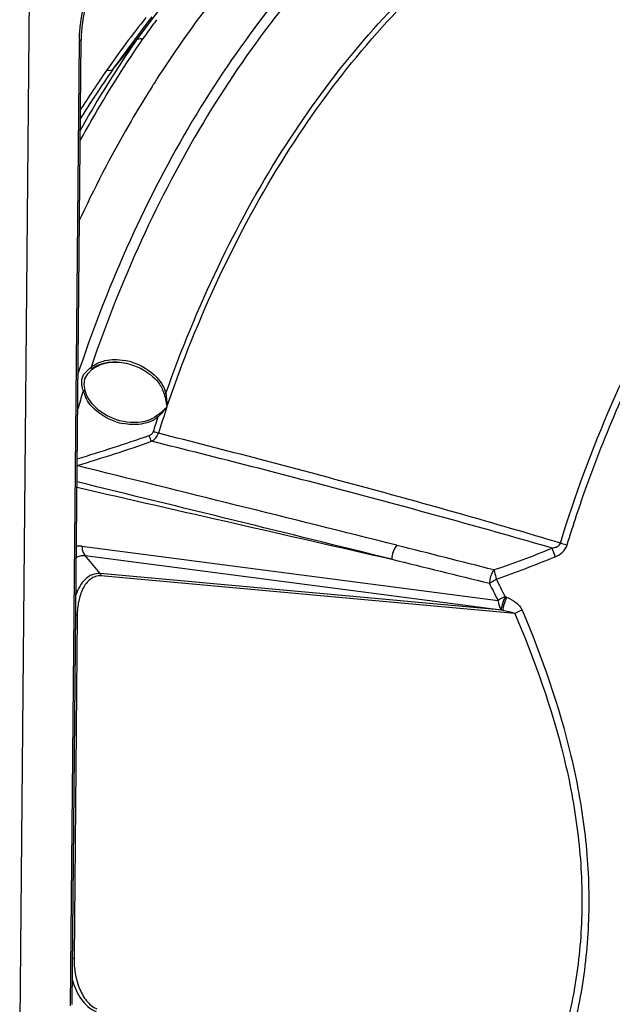
# Model space of a CAD drawing. Units: millimetres. Extents: x -3829 to 6095, y 684 to 2922.
# Drawn here: x -1252 to -1172, y 775 to 908 of the extents above; entities that cross this region are included whole.
import ezdxf

# ---------------------------------------------------------------- set-up
doc = ezdxf.new("R2010")
doc.units = ezdxf.units.MM
doc.header["$LTSCALE"] = 46.255
doc.layers.get('0').update_dxf_attribs({"linetype": 'CONTINUOUS'})

msp = doc.modelspace()

# ---------------------------------------------------------------- linework, layer by layer
at = {"color": 7, "linetype": 'Continuous'}
for p, q in [((-1249.69, 994.273), (-1251.736, 772.299)), ((-1235.911, 904.812), (-1230.153, 912.535)), ((-1234.271, 907.404), (-1233.856, 907.923)), ((-1239.151, 900.818), (-1234.271, 907.404)), ((-1244.874, 774.412), (-1243.673, 904.687)), ((-1244.635, 774.584), (-1243.434, 904.859)), ((-1239.151, 900.818), (-1235.911, 904.812)), ((-1232.929, 899.97), (-1233.061, 899.766)), ((-1232.929, 899.97), (-1233.061, 899.766)), ((-1234.402, 897.646), (-1234.533, 897.434)), ((-1234.402, 897.646), (-1234.533, 897.434)), ((-1242.555, 859.741), (-1241.953, 860.341)), ((-1241.953, 860.34), (-1241.681, 860.549)), ((-1237.343, 861.149), (-1237.333, 861.147)), ((-1243.141, 857.439), (-1243.188, 857.292)), ((-1242.89, 857.485), (-1243.014, 858.267)), ((-1242.806, 857.173), (-1242.89, 857.485)), ((-1231.996, 857.08), (-1231.946, 857.221)), ((-1242.612, 856.685), (-1242.806, 857.173)), ((-1238.198, 853.39), (-1238.216, 853.395)), ((-1243.328, 836.441), (-1187.135, 829.142)), ((-1242.908, 835.19), (-1186.716, 827.89)), ((-1240.882, 832.767), (-1242.908, 835.19)), ((-1186.521, 827.812), (-1240.882, 832.767)), ((-1184.89, 827.358), (-1240.76, 832.451)), ((-1186.195, 829.658), (-1186.001, 829.58)), ((-1243.97, 827.114), (-1244.397, 780.816)), ((-1186.716, 827.89), (-1186.521, 827.812))]:
    msp.add_line(p, q, dxfattribs=at)
for points in [[(-1241.681, 860.549), (-1240.705, 861.036), (-1239.547, 861.289), (-1238.25, 861.293), (-1237.343, 861.149)], [(-1243.014, 858.267), (-1242.944, 859.052), (-1242.555, 859.741)], [(-1238.199, 853.39), (-1238.647, 853.519), (-1239.924, 854.053), (-1241.04, 854.777), (-1241.954, 855.664), (-1242.612, 856.685)]]:
    msp.add_lwpolyline(points, dxfattribs=at)
for centre, radius, start, end in [((-1137.078, 829.502), 125.135, 141.26056, 145.32884), ((-1118.437, 824.115), 141.915, 144.27547, 145.28449), ((-1120.02, 825.249), 139.967, 143.99763, 144.27382), ((-1224.463, 904.509), 19.21, 178.91663, 179.47117), ((-1125.27, 820.878), 139.138, 144.93278, 148.27105), ((-1127.764, 821.889), 137.129, 144.92658, 147.64835), ((-1106.436, 818.164), 150.641, 147.20067, 147.48109), ((-1104.755, 817.099), 152.631, 147.76941, 148.14842), ((-1104.754, 817.099), 152.632, 147.76998, 148.14843), ((-1105.532, 817.589), 151.712, 147.60982, 147.76975), ((-1105.533, 817.589), 151.711, 147.60983, 147.76917), ((-1105.905, 817.825), 151.271, 147.48098, 147.60981), ((-1238.961, 853.672), 7.988, 73.31222, 80.0791), ((-1238.222, 855.278), 6.582, 126.45362, 126.76841), ((-1238.119, 855.138), 6.757, 126.14045, 126.45359), ((-1065.399, 800.75), 186.563, 162.35802, 163.09367), ((-1239.387, 858.278), 3.846, 192.60542, 195.23513), ((-1239.238, 858.316), 4.001, 195.19872, 197.68655), ((-1236.099, 855.941), 4.017, 20.87614, 25.54937), ((-1235.74, 856.077), 3.634, 15.02275, 20.89397), ((-1235.875, 856.12), 3.997, 16.74763, 19.57618), ((-1235.74, 856.166), 3.855, 13.71057, 16.66821), ((-1239.035, 858.385), 4.215, 197.74382, 202.93103), ((-1238.702, 858.527), 4.576, 202.937, 208.17717), ((-1066.55, 799.154), 174.561, 161.24991, 162.47765), ((-1236.233, 860.993), 8.128, 251.94123, 258.84827), ((-1066.342, 799.065), 175.519, 161.80667, 162.47648), ((-1307.908, 1061.029), 223.042, 286.65985, 289.37287), ((-1307.603, 1061.637), 222.665, 286.60987, 289.22939), ((-4177.471, -11019.416), 12223.949, 75.9062713, 76.1148684), ((-5682.743, -17319.497), 18699.105, 76.1340839, 76.2681554), ((-1243.738, 833.316), 3.152, 82.53254, 96.0839), ((-2564.982, -4588.753), 5594.202, 75.747403, 75.886067), ((-1227.87, 952.393), 125.723, 288.6311, 292.44977), ((-1228.981, 952.528), 127.502, 289.05337, 292.86531), ((-1335.159, 757.531), 165.507, 25.83598, 26.7444), ((-1334.103, 756.591), 163.9, 26.27317, 27.18244)]:
    msp.add_arc(centre, radius, start, end, dxfattribs=at)
for points, knots in [([(-1162.097, 944.629), (-1165.133, 944.953), (-1171.395, 945.003), (-1180.834, 943.31), (-1190.291, 939.897), (-1203.1, 932.938), (-1218.319, 920.048), (-1228.296, 907.133), (-1232.929, 899.97)], [0, 0, 0, 0, 0.1043106, 0.2123591, 0.3259114, 0.446193, 0.7086448, 1, 1, 1, 1]), ([(-1206.548, 919.856), (-1210.397, 916.099), (-1217.757, 907.752), (-1227.356, 893.597), (-1235.65, 877.749), (-1240.125, 866.434), (-1242.104, 860.594)], [0, 0, 0, 0, 0.2315238, 0.4772804, 0.7345851, 1, 1, 1, 1]), ([(-1208.647, 919.63), (-1212.485, 915.79), (-1219.815, 907.286), (-1232.773, 887.77), (-1240.09, 871.17), (-1243.913, 859.582)], [0, 0, 0, 0, 0.2321265, 0.47824, 1, 1, 1, 1]), ([(-1178.719, 836.879), (-1176.771, 843.275), (-1172.214, 855.66), (-1163.406, 872.896), (-1152.975, 888.064), (-1141.25, 900.662), (-1128.589, 910.27), (-1115.37, 916.543), (-1104.05, 918.765), (-1095.342, 918.566), (-1091.14, 917.844), (-1089.093, 917.333)], [0, 0, 0, 0, 0.1526747, 0.3005359, 0.440898, 0.5717059, 0.6918846, 0.8016942, 0.9030759, 0.9518342, 1, 1, 1, 1]), ([(-1231.946, 857.221), (-1229.924, 862.977), (-1225.349, 874.097), (-1216.864, 889.561), (-1207.066, 903.197), (-1199.561, 911.101), (-1195.649, 914.599)], [0, 0, 0, 0, 0.266999, 0.5250411, 0.770322, 1, 1, 1, 1]), ([(-1231.847, 855.265), (-1229.798, 861.302), (-1225.115, 872.96), (-1216.318, 889.138), (-1206.088, 903.329), (-1198.209, 911.489), (-1194.098, 915.065)], [0, 0, 0, 0, 0.2676249, 0.5261054, 0.7712616, 1, 1, 1, 1]), ([(-1243.67, 904.873), (-1243.658, 905.527), (-1243.474, 908.166), (-1242.794, 910.771), (-1242.021, 912.604)], [0, 0, 0, 0, 0.2475291, 1, 1, 1, 1]), ([(-1241.807, 912.525), (-1242.586, 910.711), (-1243.264, 908.125), (-1243.428, 905.506), (-1243.434, 904.859)], [0, 0, 0, 0, 0.7530522, 1, 1, 1, 1]), ([(-1243.673, 904.687), (-1243.611, 904.706), (-1243.517, 904.736), (-1243.434, 904.822), (-1243.434, 904.859)], [0, 0, 0, 0, 0.6356567, 1, 1, 1, 1]), ([(-1243.625, 891.093), (-1242.963, 892.301), (-1240.3, 897.024), (-1237.395, 901.613), (-1235.089, 904.936)], [0, 0, 0, 0, 0.2540221, 1, 1, 1, 1]), ([(-1243.571, 892.538), (-1242.972, 893.605), (-1240.564, 897.785), (-1237.963, 901.854), (-1235.911, 904.812)], [0, 0, 0, 0, 0.2536845, 1, 1, 1, 1]), ([(-1235.911, 904.812), (-1235.876, 904.855), (-1235.746, 904.952), (-1235.452, 904.998), (-1235.219, 904.966), (-1235.089, 904.936)], [0, 0, 0, 0, 0.1908597, 0.5410645, 1, 1, 1, 1]), ([(-1239.15, 900.82), (-1239.186, 900.776), (-1239.319, 900.675), (-1239.621, 900.625), (-1239.86, 900.658), (-1239.993, 900.687)], [0, 0, 0, 0, 0.1923115, 0.5430266, 1, 1, 1, 1]), ([(-1234.533, 897.434), (-1235.376, 896.072), (-1238.717, 890.483), (-1241.715, 884.69), (-1243.787, 880.238)], [0, 0, 0, 0, 0.2459941, 1, 1, 1, 1]), ([(-1234.533, 897.434), (-1235.376, 896.072), (-1238.717, 890.483), (-1241.715, 884.69), (-1243.787, 880.238)], [0, 0, 0, 0, 0.245994, 1, 1, 1, 1]), ([(-1177.811, 836.635), (-1176.992, 839.323), (-1173.516, 849.82), (-1169.024, 859.988), (-1165.092, 867.236)], [0, 0, 0, 0, 0.2541586, 1, 1, 1, 1]), ([(-1242.028, 860.377), (-1241.404, 860.889), (-1239.778, 861.452), (-1238.138, 861.326), (-1237.343, 861.149)], [0, 0, 0, 0, 0.4976033, 1, 1, 1, 1]), ([(-1241.056, 861.232), (-1240.786, 861.347), (-1239.664, 861.701), (-1238.449, 861.692), (-1237.584, 861.541)], [0, 0, 0, 0, 0.2507186, 1, 1, 1, 1]), ([(-1236.667, 861.324), (-1235.376, 860.937), (-1233.713, 859.978), (-1232.627, 858.52), (-1232.408, 858.122)], [0, 0, 0, 0, 0.7476876, 1, 1, 1, 1]), ([(-1243.325, 858.225), (-1243.374, 858.552), (-1243.381, 859.254), (-1242.966, 859.822), (-1242.732, 860.06)], [0, 0, 0, 0, 0.4978743, 1, 1, 1, 1]), ([(-1242.104, 860.594), (-1242.089, 860.577), (-1242.04, 860.516), (-1241.993, 860.452), (-1241.967, 860.402)], [0, 0, 0, 0, 0.2868945, 1, 1, 1, 1]), ([(-1241.967, 860.402), (-1241.965, 860.397), (-1241.96, 860.387), (-1241.956, 860.376), (-1241.954, 860.372)], [0, 0, 0, 0, 0.5428143, 1, 1, 1, 1]), ([(-1241.954, 860.372), (-1241.952, 860.365), (-1241.948, 860.355), (-1241.95, 860.343), (-1241.953, 860.34)], [0, 0, 0, 0, 0.6355985, 1, 1, 1, 1]), ([(-1237.333, 861.147), (-1236.028, 860.855), (-1234.323, 860.026), (-1233.112, 858.694), (-1232.855, 858.324)], [0, 0, 0, 0, 0.748098, 1, 1, 1, 1]), ([(-1243.141, 857.439), (-1243.109, 857.446), (-1243.051, 857.457), (-1242.968, 857.478), (-1242.928, 857.476), (-1242.892, 857.491), (-1242.89, 857.485)], [0, 0, 0, 0, 0.3917116, 0.7148699, 0.9257075, 1, 1, 1, 1]), ([(-1238.752, 853.265), (-1239.966, 853.661), (-1241.526, 854.589), (-1242.533, 855.986), (-1242.736, 856.366)], [0, 0, 0, 0, 0.7477234, 1, 1, 1, 1]), ([(-1231.996, 857.08), (-1232.017, 857.075), (-1232.095, 857.056), (-1232.173, 857.035), (-1232.23, 857.019)], [0, 0, 0, 0, 0.266573, 1, 1, 1, 1]), ([(-1232.23, 857.019), (-1232.19, 856.87), (-1232.113, 856.573), (-1232.009, 856.13), (-1231.934, 855.765), (-1231.886, 855.477), (-1231.87, 855.334), (-1231.85, 855.266)], [0, 0, 0, 0, 0.2583645, 0.5122306, 0.7600413, 0.8815441, 1, 1, 1, 1]), ([(-1231.996, 857.08), (-1231.956, 856.773), (-1231.905, 856.314), (-1231.868, 855.779), (-1231.859, 855.48), (-1231.859, 855.331), (-1231.85, 855.258)], [0, 0, 0, 0, 0.5082785, 0.756742, 0.8793885, 1, 1, 1, 1]), ([(-1231.85, 855.266), (-1231.909, 855.217), (-1232.013, 855.104), (-1232.231, 854.887), (-1232.632, 854.521), (-1232.994, 854.228), (-1233.242, 854.04)], [0, 0, 0, 0, 0.1228513, 0.2471731, 0.4974445, 1, 1, 1, 1]), ([(-1231.845, 855.272), (-1231.95, 855.157), (-1232.131, 854.901), (-1232.543, 854.43), (-1232.865, 854.088), (-1233.086, 853.867)], [0, 0, 0, 0, 0.2492125, 0.4997484, 1, 1, 1, 1]), ([(-1233.242, 854.04), (-1233.582, 853.78), (-1235.132, 853.009), (-1236.965, 853.077), (-1238.198, 853.39)], [0, 0, 0, 0, 0.2516681, 1, 1, 1, 1]), ([(-1233.086, 853.867), (-1233.724, 853.361), (-1235.344, 852.779), (-1237.001, 852.86), (-1237.805, 853.018)], [0, 0, 0, 0, 0.4983813, 1, 1, 1, 1]), ([(-1233.086, 853.867), (-1233.1, 853.884), (-1233.148, 853.944), (-1233.2, 854.002), (-1233.242, 854.04)], [0, 0, 0, 0, 0.2775783, 1, 1, 1, 1]), ([(-1234.268, 851.395), (-1234.145, 851.438), (-1233.91, 851.563), (-1233.755, 851.79), (-1233.716, 851.914)], [0, 0, 0, 0, 0.5004505, 1, 1, 1, 1]), ([(-1233.011, 851.711), (-1233.065, 851.724), (-1233.301, 851.784), (-1233.536, 851.855), (-1233.716, 851.914)], [0, 0, 0, 0, 0.224437, 1, 1, 1, 1]), ([(-1233.922, 850.616), (-1233.987, 850.719), (-1234.11, 850.977), (-1234.214, 851.242), (-1234.268, 851.395)], [0, 0, 0, 0, 0.4298774, 1, 1, 1, 1]), ([(-1233.922, 850.616), (-1233.712, 850.728), (-1233.325, 851.04), (-1233.087, 851.477), (-1233.011, 851.711)], [0, 0, 0, 0, 0.4912127, 1, 1, 1, 1]), ([(-1179.86, 836.198), (-1188.809, 838.802), (-1206.797, 843.739), (-1224.867, 848.363), (-1233.922, 850.616)], [0, 0, 0, 0, 0.4997281, 1, 1, 1, 1]), ([(-1178.719, 836.879), (-1187.701, 839.568), (-1205.763, 844.652), (-1223.915, 849.4), (-1233.011, 851.711)], [0, 0, 0, 0, 0.4997615, 1, 1, 1, 1]), ([(-1243.328, 836.441), (-1243.322, 836.317), (-1243.275, 835.878), (-1243.116, 835.433), (-1242.908, 835.19)], [0, 0, 0, 0, 0.2800173, 1, 1, 1, 1]), ([(-1200.831, 836.576), (-1201.038, 836.325), (-1201.352, 835.716), (-1201.482, 835.047), (-1201.492, 834.702)], [0, 0, 0, 0, 0.4850238, 1, 1, 1, 1]), ([(-1179.86, 836.198), (-1179.747, 836.217), (-1179.466, 836.277), (-1179.03, 836.43), (-1178.764, 836.71), (-1178.719, 836.879)], [0, 0, 0, 0, 0.2468697, 0.6217804, 1, 1, 1, 1]), ([(-1179.86, 836.198), (-1179.834, 836.116), (-1179.704, 835.728), (-1179.558, 835.345), (-1179.438, 835.045)], [0, 0, 0, 0, 0.2095992, 1, 1, 1, 1]), ([(-1179.438, 835.045), (-1179.079, 835.197), (-1178.39, 835.588), (-1177.923, 836.265), (-1177.811, 836.635)], [0, 0, 0, 0, 0.5016193, 1, 1, 1, 1]), ([(-1178.719, 836.879), (-1178.649, 836.862), (-1178.345, 836.787), (-1178.043, 836.703), (-1177.811, 836.635)], [0, 0, 0, 0, 0.2270597, 1, 1, 1, 1]), ([(-1244.096, 834.941), (-1243.925, 835.044), (-1243.537, 835.203), (-1243.117, 835.217), (-1242.908, 835.19)], [0, 0, 0, 0, 0.4864434, 1, 1, 1, 1]), ([(-1240.882, 832.767), (-1241.242, 832.802), (-1242.003, 832.681), (-1242.949, 832.008), (-1243.672, 831.041), (-1244.012, 830.285), (-1244.154, 829.886)], [0, 0, 0, 0, 0.2327005, 0.4718275, 0.7276337, 1, 1, 1, 1]), ([(-1240.76, 832.451), (-1241.013, 832.474), (-1241.534, 832.415), (-1242.223, 832.03), (-1242.782, 831.446), (-1243.381, 830.463), (-1243.845, 828.995), (-1243.964, 827.754), (-1243.97, 827.114)], [0, 0, 0, 0, 0.1107513, 0.221519, 0.3373345, 0.4595951, 0.7208609, 1, 1, 1, 1]), ([(-1240.882, 832.767), (-1240.864, 832.748), (-1240.796, 832.656), (-1240.767, 832.539), (-1240.76, 832.451)], [0, 0, 0, 0, 0.2239874, 1, 1, 1, 1]), ([(-1187.705, 833.259), (-1187.798, 833.14), (-1188.001, 832.799), (-1188.228, 832.196), (-1188.292, 831.709), (-1188.305, 831.465)], [0, 0, 0, 0, 0.2366325, 0.6175195, 1, 1, 1, 1]), ([(-1188.305, 831.465), (-1188.236, 831.509), (-1187.927, 831.702), (-1187.608, 831.879), (-1187.358, 832.011)], [0, 0, 0, 0, 0.224424, 1, 1, 1, 1]), ([(-1187.705, 833.259), (-1187.686, 833.17), (-1187.588, 832.749), (-1187.463, 832.336), (-1187.358, 832.011)], [0, 0, 0, 0, 0.2099054, 1, 1, 1, 1]), ([(-1186.195, 829.658), (-1186.281, 829.614), (-1186.599, 829.45), (-1186.914, 829.279), (-1187.135, 829.142)], [0, 0, 0, 0, 0.2702104, 1, 1, 1, 1]), ([(-1186.195, 829.658), (-1186.258, 829.477), (-1186.395, 829.136), (-1186.56, 828.649), (-1186.664, 828.24), (-1186.72, 827.994), (-1186.716, 827.89)], [0, 0, 0, 0, 0.3114064, 0.5968984, 0.8323572, 1, 1, 1, 1]), ([(-1186.001, 829.58), (-1186.139, 829.239), (-1186.315, 828.756), (-1186.472, 828.161), (-1186.517, 827.915), (-1186.521, 827.812)], [0, 0, 0, 0, 0.5969467, 0.8325959, 1, 1, 1, 1]), ([(-1186.001, 829.58), (-1185.57, 829.405), (-1184.746, 828.975), (-1184.066, 828.268), (-1183.886, 827.841)], [0, 0, 0, 0, 0.5012986, 1, 1, 1, 1]), ([(-1187.135, 829.142), (-1187.13, 829.017), (-1187.082, 828.578), (-1186.923, 828.134), (-1186.716, 827.89)], [0, 0, 0, 0, 0.2800168, 1, 1, 1, 1]), ([(-1186.521, 827.812), (-1186.243, 827.763), (-1185.826, 827.681), (-1185.282, 827.529), (-1185.011, 827.432), (-1184.89, 827.358)], [0, 0, 0, 0, 0.4988281, 0.7486858, 1, 1, 1, 1]), ([(-1183.886, 827.841), (-1183.979, 827.8), (-1184.317, 827.647), (-1184.652, 827.485), (-1184.89, 827.358)], [0, 0, 0, 0, 0.2729902, 1, 1, 1, 1]), ([(-1184.89, 827.358), (-1182.188, 821.091), (-1178.735, 811.399), (-1176.205, 798.053), (-1175.787, 791.307), (-1175.818, 787.97)], [0, 0, 0, 0, 0.5033273, 0.7538906, 1, 1, 1, 1]), ([(-1183.886, 827.841), (-1181.194, 821.466), (-1177.767, 811.613), (-1175.27, 798.069), (-1174.86, 791.229), (-1174.891, 787.845)], [0, 0, 0, 0, 0.5033609, 0.7539018, 1, 1, 1, 1]), ([(-1175.818, 787.97), (-1175.848, 784.735), (-1176.347, 778.381), (-1179.027, 766.424), (-1182.691, 758.107), (-1185.576, 752.988)], [0, 0, 0, 0, 0.2647137, 0.5192989, 1, 1, 1, 1]), ([(-1174.891, 787.845), (-1174.922, 784.564), (-1175.416, 778.12), (-1178.066, 765.981), (-1181.705, 757.515), (-1184.583, 752.299)], [0, 0, 0, 0, 0.2647341, 0.5193803, 1, 1, 1, 1]), ([(-1244.397, 780.816), (-1244.403, 780.149), (-1244.294, 778.799), (-1243.764, 776.841), (-1242.857, 775.107), (-1241.859, 774.215), (-1241.299, 774.004)], [0, 0, 0, 0, 0.2554502, 0.5156268, 0.7707884, 1, 1, 1, 1]), ([(-1244.619, 777.857), (-1244.343, 776.951), (-1243.611, 775.292), (-1242.23, 773.938), (-1241.427, 773.643)], [0, 0, 0, 0, 0.5256011, 1, 1, 1, 1])]:
    msp.add_open_spline(points, degree=3, knots=knots, dxfattribs=at)
for points in [[(-1242.104, 860.594), (-1241.792, 860.859), (-1241.432, 861.072), (-1241.056, 861.232)], [(-1242.732, 860.06), (-1242.556, 860.239), (-1242.363, 860.401), (-1242.162, 860.551)], [(-1243.243, 857.812), (-1243.276, 857.949), (-1243.304, 858.086), (-1243.325, 858.225)], [(-1243.141, 857.439), (-1243.178, 857.562), (-1243.213, 857.687), (-1243.243, 857.812)], [(-1232.855, 858.324), (-1232.711, 858.118), (-1232.582, 857.901), (-1232.474, 857.674)], [(-1232.408, 858.122), (-1232.291, 857.91), (-1232.19, 857.688), (-1232.109, 857.459)], [(-1243.991, 844.411), (-1229.825, 841.176), (-1215.658, 837.94), (-1201.492, 834.702)], [(-1201.492, 834.702), (-1197.096, 833.626), (-1192.7, 832.548), (-1188.305, 831.465)], [(-1244.147, 827.142), (-1244.088, 827.136), (-1244.028, 827.128), (-1243.97, 827.114)], [(-1244.574, 780.844), (-1244.515, 780.838), (-1244.455, 780.83), (-1244.397, 780.816)]]:
    msp.add_open_spline(points, degree=3, dxfattribs=at)

doc.saveas('drawing.dxf')
